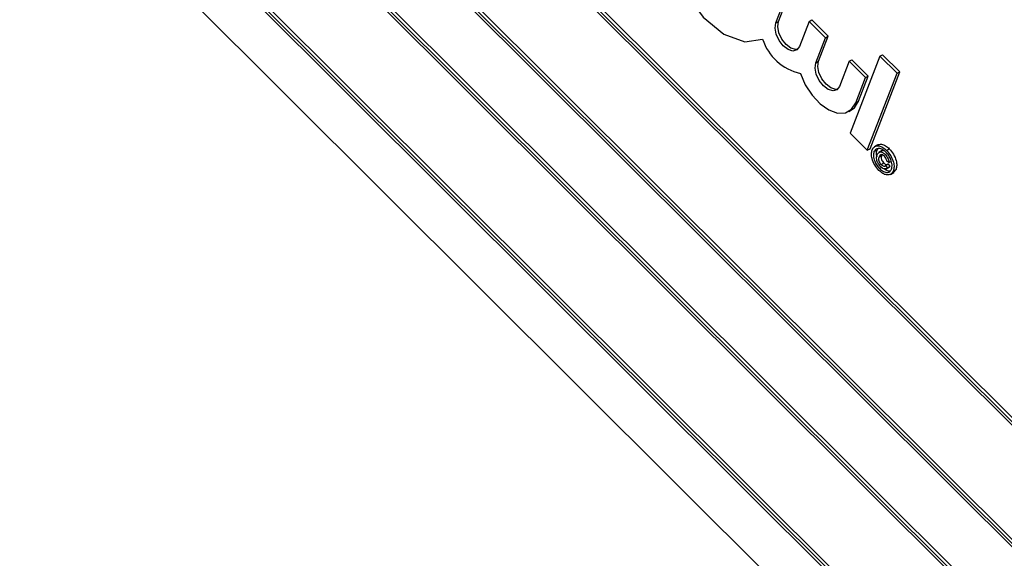
# Model space of a CAD drawing. Units: inches. Extents: x 3 to 63, y 3 to 47.3.
# Drawn here: x 17 to 18.2, y 20.7 to 21.4 of the extents above; entities that cross this region are included whole.
import ezdxf

# ---------------------------------------------------------------- set-up
doc = ezdxf.new("R2010")
doc.units = ezdxf.units.IN
doc.header["$LTSCALE"] = 6
doc.header["$MEASUREMENT"] = 0

msp = doc.modelspace()

# ---------------------------------------------------------------- linework, layer by layer
at = {"color": 7, "linetype": 'Continuous', "lineweight": 25}
for p, q in [((18.9458827, 20.1535321), (17.0853862, 22.0095394)), ((18.9494182, 20.1555732), (17.0889217, 22.0115804)), ((18.9413511, 20.153708), (17.0874993, 22.0030867)), ((17.0400403, 21.8918488), (18.9005368, 20.0358415)), ((17.0445719, 21.8916729), (18.8984237, 20.0422942)), ((17.0481074, 21.8937139), (18.8999734, 20.0463163)), ((18.8703062, 19.9573811), (17.0098097, 21.8133884)), ((18.8738417, 19.9594221), (17.0133453, 21.8154294)), ((18.8657747, 19.957557), (17.0119228, 21.8069357)), ((16.9725309, 21.6975629), (18.8243969, 19.8501652)), ((16.9644638, 21.6956977), (18.8249603, 19.8396905)), ((16.9689954, 21.6955219), (18.8228472, 19.8461432)), ((16.9604265, 21.6183989), (18.7876998, 19.7955346)), ((17.942733, 21.3667195), (17.9553395, 21.3994384)), ((17.9462685, 21.3687605), (17.958875, 21.4014794)), ((17.942733, 21.3667195), (17.9462685, 21.3687605)), ((17.9861747, 21.3686775), (17.9735682, 21.3359587)), ((17.9861747, 21.3686775), (17.9897103, 21.3707186)), ((18.007374, 21.3475295), (17.9861747, 21.3686775)), ((18.0109095, 21.3495705), (17.9897103, 21.3707186)), ((17.9947675, 21.3148106), (18.007374, 21.3475295)), ((17.998303, 21.3168516), (18.0109095, 21.3495705)), ((18.007374, 21.3475295), (18.0109095, 21.3495705)), ((18.0780885, 21.323326), (18.081624, 21.325367)), ((18.1038072, 21.3032374), (18.081624, 21.325367)), ((17.9947675, 21.3148106), (17.998303, 21.3168516)), ((18.0382092, 21.3167686), (18.0256027, 21.2840498)), ((18.0382092, 21.3167686), (18.0417447, 21.3188097)), ((18.0594084, 21.2956206), (18.0382092, 21.3167686)), ((18.0780885, 21.323326), (18.0395074, 21.2231927)), ((18.062944, 21.2976616), (18.0417447, 21.3188097)), ((18.1002716, 21.3011964), (18.0780885, 21.323326)), ((18.0616905, 21.2010631), (18.1002716, 21.3011964)), ((18.0652261, 21.2031041), (18.1038072, 21.3032374)), ((18.1002716, 21.3011964), (18.1038072, 21.3032374)), ((18.0468019, 21.2629017), (18.0594084, 21.2956206)), ((18.0503375, 21.2649427), (18.062944, 21.2976616)), ((18.0594084, 21.2956206), (18.062944, 21.2976616)), ((18.0468019, 21.2629017), (18.0503375, 21.2649427)), ((18.0377366, 21.2517045), (18.0412721, 21.2537455)), ((18.0395074, 21.2231927), (18.0616905, 21.2010631)), ((18.0616905, 21.2010631), (18.0652261, 21.2031041)), ((18.0703608, 21.1993103), (18.0738963, 21.2013514)), ((18.075441, 21.2082777), (18.0710216, 21.2057264)), ((18.0751959, 21.2031986), (18.0738963, 21.2013514)), ((18.0809185, 21.200732), (18.0764991, 21.1981807)), ((18.0867618, 21.2009862), (18.0902974, 21.2030272)), ((18.0768876, 21.1927288), (18.0804232, 21.1947699)), ((18.0794791, 21.1825682), (18.0830147, 21.1846092)), ((18.0849815, 21.195553), (18.0867462, 21.1965717)), ((18.0896607, 21.1850274), (18.0869981, 21.1867825)), ((18.0896607, 21.1850274), (18.0931963, 21.1870685)), ((18.0776072, 21.1772263), (18.0811428, 21.1792673)), ((18.0853361, 21.1812311), (18.0888717, 21.1832722)), ((18.0853361, 21.1812311), (18.0874972, 21.1781742)), ((18.0860398, 21.1770651), (18.0904592, 21.1796163)), ((18.0874972, 21.1781742), (18.0910327, 21.1802152)), ((18.0888717, 21.1832722), (18.0910327, 21.1802152)), ((18.0910327, 21.1802152), (18.0899268, 21.1795129)), ((18.0916238, 21.169747), (18.0960432, 21.1722983)), ((18.0955129, 21.1742189), (18.0990484, 21.1762599)), ((18.0990484, 21.1762599), (18.0955989, 21.1720463))]:
    msp.add_line(p, q, dxfattribs=at)
at = {"color": 7, "linetype": 'Continuous', "lineweight": 25, "flags": 128}
for points in [[(17.9269321, 21.4607359), (17.9042474, 21.4916299), (17.8773977, 21.5135855), (17.8504465, 21.5232802), (17.8274723, 21.5192467), (17.811952, 21.5020956), (17.8062343, 21.4744223), (17.8111845, 21.4404148), (17.8260536, 21.4052197), (17.8485912, 21.3741631), (17.8753866, 21.3519451), (17.9023848, 21.3419281), (17.9255, 21.3456278)], [(17.9735682, 21.3359587), (17.9702472, 21.3315559), (17.9650846, 21.330165), (17.9588663, 21.3319977), (17.9525391, 21.3367749), (17.9470662, 21.3437693), (17.9432807, 21.3519162), (17.9417591, 21.3599753), (17.942733, 21.3667195)], [(17.9713836, 21.3324992), (17.9686201, 21.332206), (17.9624018, 21.3340387), (17.9560746, 21.3388159), (17.9506017, 21.3458104), (17.9468163, 21.3539572), (17.9452947, 21.3620163), (17.9462685, 21.3687605)], [(18.0256027, 21.2840498), (18.0222817, 21.279647), (18.017119, 21.2782561), (18.0109008, 21.2800888), (18.0045735, 21.284866), (17.9991006, 21.2918604), (17.9953152, 21.3000073), (17.9937936, 21.3080663), (17.9947675, 21.3148106)], [(18.023418, 21.2805903), (18.0206546, 21.2802971), (18.0144363, 21.2821298), (18.0081091, 21.286907), (18.0026362, 21.2939014), (17.9988507, 21.3020483), (17.9973291, 21.3101074), (17.998303, 21.3168516)], [(17.9747897, 21.3010447), (17.9810602, 21.2863498), (17.9898491, 21.2727861), (18.0003966, 21.2615263), (18.0117904, 21.2535442), (18.0230455, 21.2495298), (18.0331884, 21.2498304), (18.0413423, 21.25442), (18.0468019, 21.2629017)], [(18.0412721, 21.2537455), (18.0448778, 21.256461), (18.0503375, 21.2649427)]]:
    msp.add_lwpolyline(points, dxfattribs=at)
at = {"color": 7, "linetype": 'Continuous', "lineweight": 25}
msp.add_arc((17.9894834, 21.3668277), 0.0674041, 198.331776, 257.4087737, dxfattribs=at)
for points, knots in [([(18.0767294, 21.174948), (18.074806, 21.1772121), (18.0709608, 21.1817384), (18.0676972, 21.1897467), (18.0667208, 21.1967141), (18.0675397, 21.2000493), (18.0679489, 21.2017164)], [0, 0, 0, 0, 0.2796594944, 0.5590935817, 0.7796193742, 1, 1, 1, 1]), ([(18.0679489, 21.2017164), (18.068952, 21.203356), (18.0709574, 21.2066342), (18.0762546, 21.2073763), (18.0818123, 21.2052441), (18.0851123, 21.2024052), (18.0867618, 21.2009862)], [0, 0, 0, 0, 0.279641382, 0.559096194, 0.779609112, 1, 1, 1, 1]), ([(18.0703608, 21.1993103), (18.0699754, 21.1975171), (18.0692047, 21.1939316), (18.0708408, 21.1873648), (18.0738317, 21.1815373), (18.076349, 21.178663), (18.0776072, 21.1772263)], [0, 0, 0, 0, 0.2796386457, 0.5591119748, 0.7796340388, 1, 1, 1, 1]), ([(18.085884, 21.1987078), (18.0841371, 21.200156), (18.0806449, 21.203051), (18.075764, 21.2040142), (18.0722088, 21.2026062), (18.0709766, 21.2004087), (18.0703608, 21.1993103)], [0, 0, 0, 0, 0.279651701, 0.55905525, 0.779610536, 1, 1, 1, 1]), ([(18.0738963, 21.2013514), (18.0734095, 21.1995891), (18.0727119, 21.1970639), (18.0736374, 21.1937706), (18.073917, 21.1927756)], [0, 0, 0, 0, 0.697879553, 1, 1, 1, 1]), ([(18.074513, 21.1952315), (18.0750246, 21.1962589), (18.076045, 21.198308), (18.0788726, 21.1993097), (18.0821312, 21.1981036), (18.0840307, 21.1964038), (18.0849815, 21.195553)], [0, 0, 0, 0, 0.280568109, 0.559598688, 0.779551749, 1, 1, 1, 1]), ([(18.0750085, 21.2080001), (18.0766933, 21.2085541), (18.0797241, 21.2095509), (18.0853688, 21.2072526), (18.0886548, 21.2044354), (18.0902974, 21.2030272)], [0, 0, 0, 0, 0.385006497, 0.692588355, 1, 1, 1, 1]), ([(18.0805816, 21.2002606), (18.0812189, 21.2007791), (18.0818569, 21.2012983), (18.0827652, 21.2009638), (18.0827662, 21.2009634)], [0, 0, 0, 0, 0.998890884, 1, 1, 1, 1]), ([(18.093101, 21.176625), (18.0934852, 21.1784175), (18.0942532, 21.1820015), (18.0926587, 21.1885634), (18.0896479, 21.194385), (18.0871383, 21.1972672), (18.085884, 21.1987078)], [0, 0, 0, 0, 0.279656082, 0.559128399, 0.779646394, 1, 1, 1, 1]), ([(18.0867618, 21.2009862), (18.0886805, 21.1987172), (18.0925156, 21.1941819), (18.0958023, 21.1861739), (18.0967414, 21.1792182), (18.0959223, 21.175885), (18.0955129, 21.1742189)], [0, 0, 0, 0, 0.27970983, 0.559080022, 0.779616436, 1, 1, 1, 1]), ([(18.0902974, 21.2030272), (18.0922161, 21.2007582), (18.0960512, 21.1962229), (18.0993379, 21.1882149), (18.1002769, 21.1812593), (18.0994578, 21.177926), (18.0990484, 21.1762599)], [0, 0, 0, 0, 0.27970983, 0.559080022, 0.779616436, 1, 1, 1, 1]), ([(18.0788489, 21.1800428), (18.0777199, 21.1813403), (18.0754638, 21.1839328), (18.0737993, 21.1886627), (18.0736477, 21.1924853), (18.0742243, 21.1943152), (18.074513, 21.1952315)], [0, 0, 0, 0, 0.2794779092, 0.5584621736, 0.7789167585, 1, 1, 1, 1]), ([(18.0768876, 21.1927288), (18.0766383, 21.1919453), (18.0761412, 21.1903835), (18.0764233, 21.1874537), (18.07768, 21.1845914), (18.0788791, 21.1832429), (18.0794791, 21.1825682)], [0, 0, 0, 0, 0.281001489, 0.560130759, 0.779914623, 1, 1, 1, 1]), ([(18.0838721, 21.1935056), (18.0830269, 21.1942078), (18.0813358, 21.1956128), (18.0783988, 21.1956326), (18.0774607, 21.19383), (18.0768876, 21.1927288)], [0, 0, 0, 0, 0.279943869, 0.560115237, 1, 1, 1, 1]), ([(18.0804232, 21.1947699), (18.0801738, 21.1939863), (18.0796767, 21.1924245), (18.0799588, 21.1894947), (18.0812155, 21.1866324), (18.0824147, 21.1852839), (18.0830147, 21.1846092)], [0, 0, 0, 0, 0.281001489, 0.560130759, 0.779914623, 1, 1, 1, 1]), ([(18.0830147, 21.1846092), (18.0836153, 21.1840754), (18.0848164, 21.1830079), (18.0865353, 21.1824181), (18.0876938, 21.1824207), (18.0881142, 21.182745), (18.0882193, 21.1828261)], [0, 0, 0, 0, 0.328087546, 0.65599956, 0.913977146, 1, 1, 1, 1]), ([(18.0869981, 21.1867825), (18.0869364, 21.1874222), (18.0868131, 21.188701), (18.0858394, 21.1912108), (18.0846172, 21.1926364), (18.0838721, 21.1935056)], [0, 0, 0, 0, 0.280969864, 0.561643482, 1, 1, 1, 1]), ([(18.0849815, 21.195553), (18.0857467, 21.194723), (18.0872751, 21.1930654), (18.088848, 21.1900966), (18.0896561, 21.1873022), (18.0896592, 21.1857859), (18.0896607, 21.1850274)], [0, 0, 0, 0, 0.280197164, 0.559605615, 0.779710671, 1, 1, 1, 1]), ([(18.0955129, 21.1742189), (18.0945094, 21.1725839), (18.0925031, 21.1693148), (18.0872197, 21.1685639), (18.0816691, 21.1706775), (18.0783757, 21.1735247), (18.0767294, 21.174948)], [0, 0, 0, 0, 0.2796496516, 0.559128197, 0.7796223428, 1, 1, 1, 1]), ([(18.0776072, 21.1772263), (18.079351, 21.1757751), (18.0828376, 21.1728733), (18.0877095, 21.1719259), (18.0912574, 21.1733331), (18.0924866, 21.1755279), (18.093101, 21.176625)], [0, 0, 0, 0, 0.279643386, 0.559140967, 0.779647562, 1, 1, 1, 1]), ([(18.0874972, 21.1781742), (18.0869174, 21.1776764), (18.0857583, 21.1766813), (18.0833144, 21.1769334), (18.0809317, 21.1781295), (18.0795435, 21.1794048), (18.0788489, 21.1800428)], [0, 0, 0, 0, 0.279758981, 0.559328825, 0.779518707, 1, 1, 1, 1]), ([(18.0794791, 21.1825682), (18.0800787, 21.1820364), (18.0812775, 21.1809731), (18.0830117, 21.1803546), (18.0844204, 21.1804447), (18.0850309, 21.180969), (18.0853361, 21.1812311)], [0, 0, 0, 0, 0.279933176, 0.559716582, 0.779830042, 1, 1, 1, 1]), ([(18.0841517, 21.1770836), (18.0848973, 21.1764881), (18.0873963, 21.1744922), (18.0897532, 21.1744323), (18.0914068, 21.1743903)], [0, 0, 0, 0, 0.298366474, 1, 1, 1, 1])]:
    msp.add_open_spline(points, degree=3, knots=knots, dxfattribs=at)

doc.saveas('drawing.dxf')
